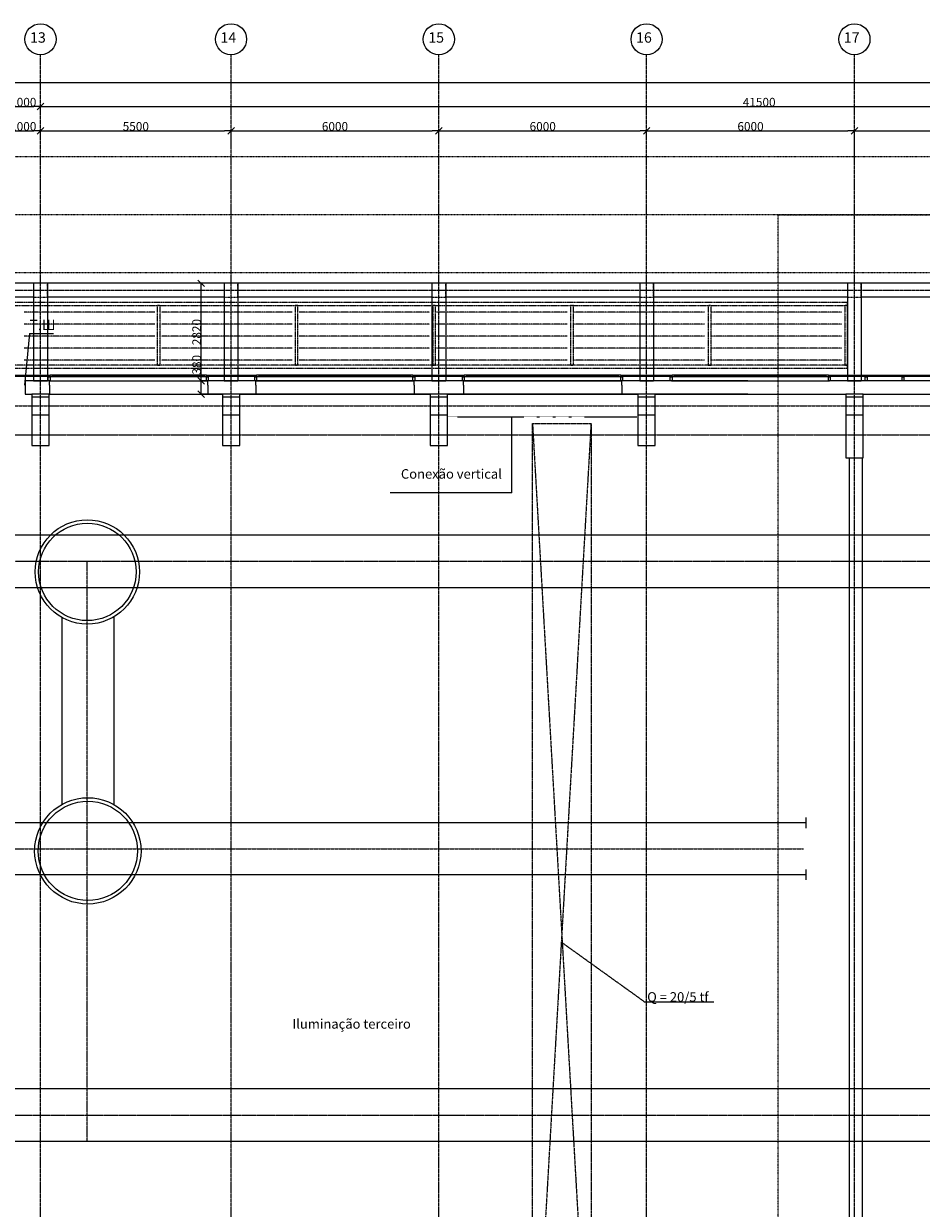
# Model space of a CAD drawing. Units: inches. Extents: x 2389 to 117425, y -5236 to 81096.
# Drawn here: x 66539 to 92457, y 46865 to 81096 of the extents above; entities that cross this region are included whole.
import ezdxf

# ---------------------------------------------------------------- set-up
doc = ezdxf.new("R2010")
doc.units = ezdxf.units.IN
doc.header["$LTSCALE"] = 0.01
doc.header["$MEASUREMENT"] = 0
for name, pattern in [('ACAD_ISO06W100', [960, 500, -100, 20, -100, 20, -100, 20, -100]), ('ACAD_ISO10W100', [3250, 2500, -250, 250, -250]), ('CENTER2', [225, 150, -25, 25, -25]), ('Double Dashed', [10795, 9653.888888, -500, 141.111112, -500]), ('pun', [400, 200, -200]), ('Штриховая', [564.444447, 282.222223, -282.222223]), ('Штрихштриховая', [3141.111112, 2000, -500, 141.111112, -500])]:
    doc.linetypes.add(name, pattern=pattern)
doc.layers.add('3эт', color=7, linetype='Continuous', lineweight=9)
doc.styles.get("Standard").update_dxf_attribs({"font": 'ARIAL.TTF'})
doc.styles.add('СГЕНЕРИР_СТИЛЬ_3', font='txt')
doc.dimstyles.new('СГЕНЕРИР_СТИЛЬ__16', dxfattribs={"dimtxt": 250, "dimasz": 190, "dimexe": 0.18, "dimexo": 300, "dimgap": 0.09, "dimtad": 1, "dimdec": 0, "dimzin": 0, "dimdsep": 46, "dimtxsty": 'СГЕНЕРИР_СТИЛЬ_3', "dimblk": 'OBLIQUE', "dimcen": 0.09, "dimclrd": 256, "dimclre": 256, "dimclrt": 256, "dimadec": 0, "dimazin": 0, "dimtfac": 1, "dimtdec": 0, "dimtmove": 0, "dimatfit": 3, "dimfxl": 0, "dimtolj": 1, "dimtzin": 0, "dimarcsym": 0})
doc.dimstyles.new('СГЕНЕРИР_СТИЛЬ__9', dxfattribs={"dimtxt": 250, "dimasz": 190, "dimexe": 0.18, "dimexo": 300, "dimgap": 0.09, "dimtad": 1, "dimtih": 1, "dimtoh": 1, "dimdec": 0, "dimzin": 0, "dimdsep": 46, "dimtxsty": 'СГЕНЕРИР_СТИЛЬ_3', "dimblk": 'ARROWHEAD_6', "dimblk1": 'ARROWHEAD_6', "dimblk2": 'ARROWHEAD_6', "dimcen": 0.09, "dimclrd": 256, "dimclre": 256, "dimclrt": 256, "dimadec": 0, "dimazin": 0, "dimtfac": 1, "dimtdec": 4, "dimtmove": 2, "dimatfit": 3, "dimfxl": 0, "dimtolj": 1, "dimtzin": 0, "dimarcsym": 0})

# ---------------------------------------------------------------- blocks, each defined once
blk = doc.blocks.new('ARROWHEAD_6')
at = {"linetype": 'Continuous'}
for p, q in [((0, 0), (-1, 0)), ((-0.5, -0.5), (0.5, 0.5))]:
    blk.add_line(p, q, dxfattribs=at)
blk = doc.blocks.new('*D45')
at = {"layer": '3эт', "linetype": 'Continuous', "lineweight": -2}
for p, q in [((9526, 70260), (9526, 79401)), ((9716, 79401), (108336, 79401)), ((108526, 70036), (108526, 79401))]:
    blk.add_line(p, q, dxfattribs=at)
at = {"layer": 'Defpoints', "color": 0, "linetype": 'Continuous'}
for p in [(108526, 79401), (9526, 69960), (108526, 69736)]:
    blk.add_point(p, dxfattribs=at)
at = {"layer": '3эт', "linetype": 'Continuous', "lineweight": -2, "xscale": 190, "yscale": 190, "zscale": 190, "rotation": 180}
blk.add_blockref('ARROWHEAD_6', (9526, 79401), dxfattribs=at)
at = {"layer": '3эт', "linetype": 'Continuous', "lineweight": -2, "xscale": 190, "yscale": 190, "zscale": 190}
blk.add_blockref('ARROWHEAD_6', (108526, 79401), dxfattribs=at)
at = {"layer": '3эт', "linetype": 'Continuous', "insert": (59026, 79528), "char_height": 250, "attachment_point": 5}
blk.add_mtext('\\A1;99000', dxfattribs=at)
blk = doc.blocks.new('*D49')
at = {"layer": '3эт', "linetype": 'Continuous', "lineweight": -2}
for p, q in [((66026, 78537), (66026, 78701)), ((66216, 78701), (66836, 78701)), ((67026, 78582), (67026, 78701))]:
    blk.add_line(p, q, dxfattribs=at)
at = {"layer": 'Defpoints', "color": 0, "linetype": 'Continuous'}
for p in [(67026, 78701), (66026, 78237), (67026, 78282)]:
    blk.add_point(p, dxfattribs=at)
at = {"layer": '3эт', "linetype": 'Continuous', "lineweight": -2, "xscale": 190, "yscale": 190, "zscale": 190, "rotation": 180}
blk.add_blockref('ARROWHEAD_6', (66026, 78701), dxfattribs=at)
at = {"layer": '3эт', "linetype": 'Continuous', "lineweight": -2, "xscale": 190, "yscale": 190, "zscale": 190}
blk.add_blockref('ARROWHEAD_6', (67026, 78701), dxfattribs=at)
at = {"layer": '3эт', "linetype": 'Continuous', "insert": (66526, 78828), "char_height": 250, "attachment_point": 5}
blk.add_mtext('\\A1;1000', dxfattribs=at)
blk = doc.blocks.new('*D50')
at = {"layer": '3эт', "linetype": 'Continuous', "lineweight": -2}
for p, q in [((67026, 78582), (67026, 78701)), ((67216, 78701), (108336, 78701)), ((108526, 69336), (108526, 78701))]:
    blk.add_line(p, q, dxfattribs=at)
at = {"layer": 'Defpoints', "color": 0, "linetype": 'Continuous'}
for p in [(108526, 78701), (67026, 78282), (108526, 69036)]:
    blk.add_point(p, dxfattribs=at)
at = {"layer": '3эт', "linetype": 'Continuous', "lineweight": -2, "xscale": 190, "yscale": 190, "zscale": 190, "rotation": 180}
blk.add_blockref('ARROWHEAD_6', (67026, 78701), dxfattribs=at)
at = {"layer": '3эт', "linetype": 'Continuous', "lineweight": -2, "xscale": 190, "yscale": 190, "zscale": 190}
blk.add_blockref('ARROWHEAD_6', (108526, 78701), dxfattribs=at)
at = {"layer": '3эт', "linetype": 'Continuous', "insert": (87776, 78828), "char_height": 250, "attachment_point": 5}
blk.add_mtext('\\A1;41500', dxfattribs=at)
blk = doc.blocks.new('*D63')
at = {"layer": '3эт', "linetype": 'Continuous', "lineweight": -2}
for p, q in [((66026, 77837), (66026, 78001)), ((66216, 78001), (66836, 78001)), ((67026, 77882), (67026, 78001))]:
    blk.add_line(p, q, dxfattribs=at)
at = {"layer": 'Defpoints', "color": 0, "linetype": 'Continuous'}
for p in [(67026, 78001), (66026, 77537), (67026, 77582)]:
    blk.add_point(p, dxfattribs=at)
at = {"layer": '3эт', "linetype": 'Continuous', "lineweight": -2, "xscale": 190, "yscale": 190, "zscale": 190, "rotation": 180}
blk.add_blockref('ARROWHEAD_6', (66026, 78001), dxfattribs=at)
at = {"layer": '3эт', "linetype": 'Continuous', "lineweight": -2, "xscale": 190, "yscale": 190, "zscale": 190}
blk.add_blockref('ARROWHEAD_6', (67026, 78001), dxfattribs=at)
at = {"layer": '3эт', "linetype": 'Continuous', "insert": (66526, 78128), "char_height": 250, "attachment_point": 5}
blk.add_mtext('\\A1;1000', dxfattribs=at)
blk = doc.blocks.new('*D64')
at = {"layer": '3эт', "linetype": 'Continuous', "lineweight": -2}
for p, q in [((67026, 77882), (67026, 78001)), ((67216, 78001), (72336, 78001)), ((72526, 77588), (72526, 78001))]:
    blk.add_line(p, q, dxfattribs=at)
at = {"layer": 'Defpoints', "color": 0, "linetype": 'Continuous'}
for p in [(72526, 78001), (67026, 77582), (72526, 77288)]:
    blk.add_point(p, dxfattribs=at)
at = {"layer": '3эт', "linetype": 'Continuous', "lineweight": -2, "xscale": 190, "yscale": 190, "zscale": 190, "rotation": 180}
blk.add_blockref('ARROWHEAD_6', (67026, 78001), dxfattribs=at)
at = {"layer": '3эт', "linetype": 'Continuous', "lineweight": -2, "xscale": 190, "yscale": 190, "zscale": 190}
blk.add_blockref('ARROWHEAD_6', (72526, 78001), dxfattribs=at)
at = {"layer": '3эт', "linetype": 'Continuous', "insert": (69776, 78128), "char_height": 250, "attachment_point": 5}
blk.add_mtext('\\A1;5500', dxfattribs=at)
blk = doc.blocks.new('*D65')
at = {"layer": '3эт', "linetype": 'Continuous', "lineweight": -2}
for p, q in [((72526, 77588), (72526, 78001)), ((72716, 78001), (78336, 78001)), ((78526, 77656), (78526, 78001))]:
    blk.add_line(p, q, dxfattribs=at)
at = {"layer": 'Defpoints', "color": 0, "linetype": 'Continuous'}
for p in [(78526, 78001), (72526, 77288), (78526, 77356)]:
    blk.add_point(p, dxfattribs=at)
at = {"layer": '3эт', "linetype": 'Continuous', "lineweight": -2, "xscale": 190, "yscale": 190, "zscale": 190, "rotation": 180}
blk.add_blockref('ARROWHEAD_6', (72526, 78001), dxfattribs=at)
at = {"layer": '3эт', "linetype": 'Continuous', "lineweight": -2, "xscale": 190, "yscale": 190, "zscale": 190}
blk.add_blockref('ARROWHEAD_6', (78526, 78001), dxfattribs=at)
at = {"layer": '3эт', "linetype": 'Continuous', "insert": (75526, 78128), "char_height": 250, "attachment_point": 5}
blk.add_mtext('\\A1;6000', dxfattribs=at)
blk = doc.blocks.new('*D66')
at = {"layer": '3эт', "linetype": 'Continuous', "lineweight": -2}
for p, q in [((78526, 77656), (78526, 78001)), ((78716, 78001), (84336, 78001)), ((84526, 77824), (84526, 78001))]:
    blk.add_line(p, q, dxfattribs=at)
at = {"layer": 'Defpoints', "color": 0, "linetype": 'Continuous'}
for p in [(84526, 78001), (84526, 77524), (78526, 77356)]:
    blk.add_point(p, dxfattribs=at)
at = {"layer": '3эт', "linetype": 'Continuous', "lineweight": -2, "xscale": 190, "yscale": 190, "zscale": 190, "rotation": 180}
blk.add_blockref('ARROWHEAD_6', (78526, 78001), dxfattribs=at)
at = {"layer": '3эт', "linetype": 'Continuous', "lineweight": -2, "xscale": 190, "yscale": 190, "zscale": 190}
blk.add_blockref('ARROWHEAD_6', (84526, 78001), dxfattribs=at)
at = {"layer": '3эт', "linetype": 'Continuous', "insert": (81526, 78128), "char_height": 250, "attachment_point": 5}
blk.add_mtext('\\A1;6000', dxfattribs=at)
blk = doc.blocks.new('*D67')
at = {"layer": '3эт', "linetype": 'Continuous', "lineweight": -2}
for p, q in [((84526, 77824), (84526, 78001)), ((84716, 78001), (90336, 78001)), ((90526, 77118), (90526, 78001))]:
    blk.add_line(p, q, dxfattribs=at)
at = {"layer": 'Defpoints', "color": 0, "linetype": 'Continuous'}
for p in [(90526, 78001), (84526, 77524), (90526, 76818)]:
    blk.add_point(p, dxfattribs=at)
at = {"layer": '3эт', "linetype": 'Continuous', "lineweight": -2, "xscale": 190, "yscale": 190, "zscale": 190, "rotation": 180}
blk.add_blockref('ARROWHEAD_6', (84526, 78001), dxfattribs=at)
at = {"layer": '3эт', "linetype": 'Continuous', "lineweight": -2, "xscale": 190, "yscale": 190, "zscale": 190}
blk.add_blockref('ARROWHEAD_6', (90526, 78001), dxfattribs=at)
at = {"layer": '3эт', "linetype": 'Continuous', "insert": (87526, 78128), "char_height": 250, "attachment_point": 5}
blk.add_mtext('\\A1;6000', dxfattribs=at)
blk = doc.blocks.new('*D68')
at = {"layer": '3эт', "linetype": 'Continuous', "lineweight": -2}
for p, q in [((90526, 77118), (90526, 78001)), ((90716, 78001), (96336, 78001)), ((96526, 77958), (96526, 78001))]:
    blk.add_line(p, q, dxfattribs=at)
at = {"layer": 'Defpoints', "color": 0, "linetype": 'Continuous'}
for p in [(96526, 78001), (96526, 77658), (90526, 76818)]:
    blk.add_point(p, dxfattribs=at)
at = {"layer": '3эт', "linetype": 'Continuous', "lineweight": -2, "xscale": 190, "yscale": 190, "zscale": 190, "rotation": 180}
blk.add_blockref('ARROWHEAD_6', (90526, 78001), dxfattribs=at)
at = {"layer": '3эт', "linetype": 'Continuous', "lineweight": -2, "xscale": 190, "yscale": 190, "zscale": 190}
blk.add_blockref('ARROWHEAD_6', (96526, 78001), dxfattribs=at)
at = {"layer": '3эт', "linetype": 'Continuous', "insert": (93526, 78128), "char_height": 250, "attachment_point": 5}
blk.add_mtext('\\A1;6000', dxfattribs=at)
blk = doc.blocks.new('_Oblique')
at = {"color": 0, "linetype": 'ByBlock', "lineweight": -2}
blk.add_line((-0.5, -0.5), (0.5, 0.5), dxfattribs=at)
blk = doc.blocks.new('*D131')
at = {"layer": '3эт', "linetype": 'Continuous', "lineweight": -2}
for p, q in [((71660, 70774), (71660, 71516)), ((87446, 70774), (71660, 70774)), ((71660, 70394), (71660, 70774)), ((87446, 70394), (71660, 70394))]:
    blk.add_line(p, q, dxfattribs=at)
at = {"layer": 'Defpoints', "color": 0, "linetype": 'Continuous'}
for p in [(71660, 70774), (87746, 70774), (87746, 70394)]:
    blk.add_point(p, dxfattribs=at)
at = {"layer": '3эт', "linetype": 'Continuous', "lineweight": -2, "xscale": 190, "yscale": 190, "zscale": 190}
for p, rotation in [((71660, 70774), 90), ((71660, 70394), 270)]:
    blk.add_blockref('_Oblique', p, dxfattribs=dict(at, rotation=rotation))
at = {"layer": '3эт', "linetype": 'Continuous', "insert": (71532, 71240), "char_height": 250, "attachment_point": 5, "rotation": 90}
blk.add_mtext('\\A1;380', dxfattribs=at)
blk = doc.blocks.new('*D132')
at = {"layer": '3эт', "linetype": 'Continuous', "lineweight": -2}
for p, q in [((72668, 73594), (71660, 73594)), ((71660, 70774), (71660, 73594)), ((87446, 70774), (71660, 70774))]:
    blk.add_line(p, q, dxfattribs=at)
at = {"layer": 'Defpoints', "color": 0, "linetype": 'Continuous'}
for p in [(71660, 73594), (72968, 73594), (87746, 70774)]:
    blk.add_point(p, dxfattribs=at)
at = {"layer": '3эт', "linetype": 'Continuous', "lineweight": -2, "xscale": 190, "yscale": 190, "zscale": 190}
for p, rotation in [((71660, 73594), 90), ((71660, 70774), 270)]:
    blk.add_blockref('_Oblique', p, dxfattribs=dict(at, rotation=rotation))
at = {"layer": '3эт', "linetype": 'Continuous', "insert": (71532, 72184), "char_height": 250, "attachment_point": 5, "rotation": 90}
blk.add_mtext('\\A1;2820', dxfattribs=at)

msp = doc.modelspace()

# ---------------------------------------------------------------- linework, layer by layer
at = {"layer": '3эт', "linetype": 'Штрихштриховая'}
for p, q in [((67025.54889, 20652.90427), (67025.54889, 80195.86623)), ((72525.54889, 20652.90427), (72525.54889, 80195.86623)), ((78525.54889, 20652.90427), (78525.54889, 80195.86623)), ((84525.54889, 20652.90427), (84525.54889, 80195.86623)), ((90525.54889, 20652.90427), (90525.54889, 80195.86623)), ((3904.306, 73394.29766), (116525.07867, 73394.29766)), ((3288.54346, 70054.29766), (116525.07867, 70054.29766)), ((81230.13846, 69543.59171), (82899.43767, 40389.68916)), ((82920.66082, 69543.59171), (81251.36161, 40389.68916)), ((68375.07855, 48822.95059), (68375.07855, 65562.96174)), ((53060.07855, 57254.29766), (89060.07855, 57254.29766))]:
    msp.add_line(p, q, dxfattribs=at)
at = {"layer": '3эт', "linetype": 'Штриховая'}
for p, q in [((109111.92203, 77247.56479), (18154.33529, 77247.56479)), ((104469.89123, 75575.07401), (65532.78, 75575.07401)), ((88327.162, 75575.07401), (105543.47827, 75575.07401)), ((88327.162, 25099.90484), (88327.162, 75575.07401)), ((6424.71996, 73905.5013), (113042.02645, 73905.5013))]:
    msp.add_line(p, q, dxfattribs=at)
at = {"layer": '3эт', "linetype": 'Continuous'}
for p, q in [((108725.54889, 73594.29766), (30825.54889, 73594.29766)), ((67225.54678, 73594.29766), (66825.54678, 73594.29766)), ((66825.54678, 73594.29766), (66825.54678, 70774.29766)), ((67225.54678, 73594.29766), (67225.54678, 70774.29766)), ((72725.54889, 73594.29766), (72325.54889, 73594.29766)), ((72325.54889, 73594.29766), (72325.54889, 70774.29766)), ((72725.54889, 73594.29766), (72725.54889, 70774.29766)), ((78725.54889, 73594.29766), (78325.54889, 73594.29766)), ((78325.54889, 73594.29766), (78325.54889, 70774.29766)), ((78725.54889, 73594.29766), (78725.54889, 70774.29766)), ((84725.54889, 73594.29766), (84325.54889, 73594.29766)), ((84325.54889, 73594.29766), (84325.54889, 70774.29766)), ((84725.54889, 73594.29766), (84725.54889, 70774.29766)), ((90725.54889, 73594.29766), (90325.54889, 73594.29766)), ((90325.54889, 73594.29766), (90325.54889, 70774.29766)), ((90725.54889, 73594.29766), (90725.54889, 70774.29766)), ((66825.54889, 73194.29766), (66225.54889, 73194.29766)), ((66825.54889, 73194.29766), (66825.54889, 70774.29766)), ((67225.54889, 73194.29766), (67225.54889, 70774.29766)), ((72325.54889, 73194.29766), (67225.54889, 73194.29766)), ((72325.54889, 73194.29766), (72325.54889, 70774.29766)), ((72725.54889, 73194.29766), (72725.54889, 70774.29766)), ((78325.54889, 73194.29766), (72725.54889, 73194.29766)), ((78325.54889, 73194.29766), (78325.54889, 70774.29766)), ((78725.54889, 73194.29766), (78725.54889, 70774.29766)), ((84325.54889, 73194.29766), (78725.54889, 73194.29766)), ((84325.54889, 73194.29766), (84325.54889, 70774.29766)), ((84725.54889, 73194.29766), (84725.54889, 70774.29766)), ((90325.54889, 73194.29766), (84725.54889, 73194.29766)), ((90325.54889, 73194.29766), (90325.54889, 70774.29766)), ((90725.54889, 73194.29766), (90725.54889, 70774.29766)), ((96325.54889, 73194.29766), (90725.54889, 73194.29766)), ((66704.4033, 72140.75781), (66564.49987, 70653.132)), ((67394.48833, 72129.93905), (66704.4033, 72129.93905)), ((67274.54889, 70934.29766), (65795.54889, 70934.29766)), ((65795.54889, 70914.29766), (67274.54889, 70914.29766)), ((67249.54889, 70894.29766), (67299.54889, 70894.29766)), ((67249.54889, 70774.29766), (67249.54889, 70894.29766)), ((67274.54889, 70914.29766), (67274.54889, 70934.29766)), ((67299.54889, 70949.29766), (67364.54889, 70949.29766)), ((67299.54889, 70889.29766), (67299.54889, 70949.29766)), ((67299.54889, 70894.29766), (67299.54889, 70774.29766)), ((67364.54889, 70889.29766), (67299.54889, 70889.29766)), ((67364.54889, 70949.29766), (67364.54889, 70889.29766)), ((67364.54889, 70949.29766), (71754.54889, 70949.29766)), ((71754.54889, 70934.29766), (67364.54889, 70934.29766)), ((71754.54889, 70889.29766), (67364.54889, 70889.29766)), ((71754.54889, 70889.29766), (71754.54889, 70949.29766)), ((71754.54889, 70949.29766), (71819.54889, 70949.29766)), ((71819.54889, 70889.29766), (71754.54889, 70889.29766)), ((71819.54889, 70949.29766), (71819.54889, 70889.29766)), ((71819.54889, 70894.29766), (71869.54889, 70894.29766)), ((71819.54889, 70774.29766), (71819.54889, 70894.29766)), ((73234.54889, 70934.29766), (71844.54889, 70934.29766)), ((71844.54889, 70934.29766), (71844.54889, 70914.29766)), ((71844.54889, 70914.29766), (73234.54889, 70914.29766)), ((71869.54889, 70894.29766), (71869.54889, 70774.29766)), ((73209.54889, 70894.29766), (73259.54889, 70894.29766)), ((73209.54889, 70774.29766), (73209.54889, 70894.29766)), ((73234.54889, 70914.29766), (73234.54889, 70934.29766)), ((73259.54889, 70949.29766), (73324.54889, 70949.29766)), ((73259.54889, 70889.29766), (73259.54889, 70949.29766)), ((73259.54889, 70894.29766), (73259.54889, 70774.29766)), ((73324.54889, 70889.29766), (73259.54889, 70889.29766)), ((73324.54889, 70949.29766), (73324.54889, 70889.29766)), ((73324.54889, 70949.29766), (77714.54889, 70949.29766)), ((77714.54889, 70934.29766), (73324.54889, 70934.29766)), ((77714.54889, 70889.29766), (73324.54889, 70889.29766)), ((77714.54889, 70889.29766), (77714.54889, 70949.29766)), ((77714.54889, 70949.29766), (77779.54889, 70949.29766)), ((77779.54889, 70889.29766), (77714.54889, 70889.29766)), ((77779.54889, 70949.29766), (77779.54889, 70889.29766)), ((77779.54889, 70894.29766), (77829.54889, 70894.29766)), ((77779.54889, 70774.29766), (77779.54889, 70894.29766)), ((79234.54889, 70934.29766), (77804.54889, 70934.29766)), ((77804.54889, 70934.29766), (77804.54889, 70914.29766)), ((77804.54889, 70914.29766), (79234.54889, 70914.29766)), ((77829.54889, 70894.29766), (77829.54889, 70774.29766)), ((79209.54889, 70894.29766), (79259.54889, 70894.29766)), ((79209.54889, 70774.29766), (79209.54889, 70894.29766)), ((79234.54889, 70914.29766), (79234.54889, 70934.29766)), ((79259.54889, 70949.29766), (79324.54889, 70949.29766)), ((79259.54889, 70889.29766), (79259.54889, 70949.29766)), ((79259.54889, 70894.29766), (79259.54889, 70774.29766)), ((79324.54889, 70889.29766), (79259.54889, 70889.29766)), ((79324.54889, 70949.29766), (79324.54889, 70889.29766)), ((79324.54889, 70949.29766), (83714.54889, 70949.29766)), ((83714.54889, 70934.29766), (79324.54889, 70934.29766)), ((83714.54889, 70889.29766), (79324.54889, 70889.29766)), ((83714.54889, 70889.29766), (83714.54889, 70949.29766)), ((83714.54889, 70949.29766), (83779.54889, 70949.29766)), ((83779.54889, 70889.29766), (83714.54889, 70889.29766)), ((83779.54889, 70949.29766), (83779.54889, 70889.29766)), ((83779.54889, 70894.29766), (83829.54889, 70894.29766)), ((83779.54889, 70774.29766), (83779.54889, 70894.29766)), ((85234.54889, 70934.29766), (83804.54889, 70934.29766)), ((83804.54889, 70934.29766), (83804.54889, 70914.29766)), ((83804.54889, 70914.29766), (85234.54889, 70914.29766)), ((83829.54889, 70894.29766), (83829.54889, 70774.29766)), ((85209.54889, 70894.29766), (85259.54889, 70894.29766)), ((85209.54889, 70774.29766), (85209.54889, 70894.29766)), ((85234.54889, 70914.29766), (85234.54889, 70934.29766)), ((85259.54889, 70949.29766), (85324.54889, 70949.29766)), ((85259.54889, 70889.29766), (85259.54889, 70949.29766)), ((85259.54889, 70894.29766), (85259.54889, 70774.29766)), ((85324.54889, 70889.29766), (85259.54889, 70889.29766)), ((85324.54889, 70949.29766), (85324.54889, 70889.29766)), ((85324.54889, 70949.29766), (89714.54889, 70949.29766)), ((89714.54889, 70934.29766), (85324.54889, 70934.29766)), ((89714.54889, 70889.29766), (85324.54889, 70889.29766)), ((89714.54889, 70889.29766), (89714.54889, 70949.29766)), ((89714.54889, 70949.29766), (89779.54889, 70949.29766)), ((89779.54889, 70889.29766), (89714.54889, 70889.29766)), ((89779.54889, 70949.29766), (89779.54889, 70889.29766)), ((89779.54889, 70894.29766), (89829.54889, 70894.29766)), ((89779.54889, 70774.29766), (89779.54889, 70894.29766)), ((90865.54889, 70934.29766), (89804.54889, 70934.29766)), ((89804.54889, 70934.29766), (89804.54889, 70914.29766)), ((89804.54889, 70914.29766), (90865.54889, 70914.29766)), ((89829.54889, 70894.29766), (89829.54889, 70774.29766)), ((90840.54889, 70894.29766), (90890.54889, 70894.29766)), ((90840.54889, 70774.29766), (90840.54889, 70894.29766)), ((91926.54889, 70934.29766), (90865.54889, 70934.29766)), ((90865.54889, 70934.29766), (90865.54889, 70914.29766)), ((90865.54889, 70914.29766), (90865.54889, 70934.29766)), ((90865.54889, 70914.29766), (91926.54889, 70914.29766)), ((90890.54889, 70894.29766), (90890.54889, 70774.29766)), ((91901.54889, 70894.29766), (91951.54889, 70894.29766)), ((91901.54889, 70774.29766), (91901.54889, 70894.29766)), ((92987.54889, 70934.29766), (91926.54889, 70934.29766)), ((91926.54889, 70934.29766), (91926.54889, 70914.29766)), ((91926.54889, 70914.29766), (91926.54889, 70934.29766)), ((91926.54889, 70914.29766), (92987.54889, 70914.29766)), ((91951.54889, 70894.29766), (91951.54889, 70774.29766)), ((67280.7735, 70774.29766), (66585.65555, 70774.29766)), ((66585.65555, 70774.29766), (66585.65555, 70394.29766)), ((67225.54678, 70774.29766), (66825.54678, 70774.29766)), ((66825.54889, 70774.29766), (67225.54889, 70774.29766)), ((67299.54889, 70774.29766), (67249.54889, 70774.29766)), ((67280.7735, 70654.29766), (67280.7735, 70774.29766)), ((67280.7735, 70774.29766), (71850.7735, 70774.29766)), ((67280.7735, 70654.29766), (67280.7735, 70394.29766)), ((71869.54889, 70774.29766), (71819.54889, 70774.29766)), ((73240.54889, 70774.29766), (71850.7735, 70774.29766)), ((71850.7735, 70654.29766), (71850.7735, 70774.29766)), ((71850.7735, 70654.29766), (71850.7735, 70394.29766)), ((72325.54889, 70774.29766), (72725.54889, 70774.29766)), ((72725.54889, 70774.29766), (72325.54889, 70774.29766)), ((73259.54889, 70774.29766), (73209.54889, 70774.29766)), ((73240.54889, 70654.29766), (73240.54889, 70774.29766)), ((73240.54889, 70774.29766), (77810.54889, 70774.29766)), ((73240.54889, 70654.29766), (73240.54889, 70394.29766)), ((77829.54889, 70774.29766), (77779.54889, 70774.29766)), ((79240.54889, 70774.29766), (77810.54889, 70774.29766)), ((77810.54889, 70654.29766), (77810.54889, 70774.29766)), ((77810.54889, 70654.29766), (77810.54889, 70394.29766)), ((78325.54889, 70774.29766), (78725.54889, 70774.29766)), ((78725.54889, 70774.29766), (78325.54889, 70774.29766)), ((79259.54889, 70774.29766), (79209.54889, 70774.29766)), ((79240.54889, 70654.29766), (79240.54889, 70774.29766)), ((79240.54889, 70774.29766), (83810.54889, 70774.29766)), ((79240.54889, 70654.29766), (79240.54889, 70394.29766)), ((83829.54889, 70774.29766), (83779.54889, 70774.29766)), ((85240.54889, 70774.29766), (83810.54889, 70774.29766)), ((83810.54889, 70654.29766), (83810.54889, 70774.29766)), ((83810.54889, 70654.29766), (83810.54889, 70394.29766)), ((84325.54889, 70774.29766), (84725.54889, 70774.29766)), ((84725.54889, 70774.29766), (84325.54889, 70774.29766)), ((85259.54889, 70774.29766), (85209.54889, 70774.29766)), ((85240.54889, 70774.29766), (89810.54889, 70774.29766)), ((89829.54889, 70774.29766), (89779.54889, 70774.29766)), ((97240.54889, 70774.29766), (89810.54889, 70774.29766)), ((90325.54889, 70774.29766), (90725.54889, 70774.29766)), ((90725.54889, 70774.29766), (90325.54889, 70774.29766)), ((90890.54889, 70774.29766), (90840.54889, 70774.29766)), ((91951.54889, 70774.29766), (91901.54889, 70774.29766)), ((66585.65555, 70394.29766), (66775.54889, 70394.29766)), ((67275.54889, 70394.29766), (67280.7735, 70394.29766)), ((67280.7735, 70394.29766), (71850.7735, 70394.29766)), ((71850.7735, 70394.29766), (72275.54889, 70394.29766)), ((72775.54889, 70394.29766), (73240.54889, 70394.29766)), ((73240.54889, 70394.29766), (77810.54889, 70394.29766)), ((77810.54889, 70394.29766), (78275.54889, 70394.29766)), ((78775.54889, 70394.29766), (79240.54889, 70394.29766)), ((79240.54889, 70394.29766), (83810.54889, 70394.29766)), ((83810.54889, 70394.29766), (84275.54889, 70394.29766)), ((84775.54889, 70394.29766), (85240.54889, 70394.29766)), ((85240.54889, 70394.29766), (89810.54889, 70394.29766)), ((89810.54889, 70394.29766), (90275.54889, 70394.29766)), ((90775.54889, 70394.29766), (96275.54889, 70394.29766)), ((80631.57683, 67542.6788), (80631.57683, 69735.46026)), ((90375.07855, 68554.29766), (90375.07855, 41204.29766)), ((90755.07855, 41204.29766), (90755.07855, 68554.29766)), ((80631.57683, 67542.6788), (77122.66647, 67542.6788)), ((112390.95329, 66314.29766), (31955.13134, 66314.29766)), ((112390.95329, 64794.29766), (31955.13134, 64794.29766)), ((67650.23492, 58539.4595), (67650.23492, 63932.49663)), ((69150.23492, 58528.00113), (69150.23492, 63961.35959)), ((89132.19807, 58004.29766), (52494.82561, 58004.29766)), ((89132.19807, 57854.29766), (89132.19807, 58154.29766)), ((89132.19807, 56504.29766), (52494.82561, 56504.29766)), ((89132.19807, 56354.29766), (89132.19807, 56654.29766)), ((84458.86925, 52835.59056), (86462.82459, 52835.59056)), ((107060.07855, 50314.60219), (32136.76063, 50314.60219)), ((107060.07855, 48794.60219), (32136.76063, 48794.60219))]:
    msp.add_line(p, q, dxfattribs=at)
at = {"layer": '3эт', "linetype": 'pun'}
for p, q in [((90325.54889, 73034.8945), (54525.54889, 73034.8945)), ((54525.54889, 72954.8945), (90325.54889, 72954.8945)), ((70476.66, 72954.8945), (70396.66, 72954.8945)), ((70396.66, 72954.8945), (70396.66, 71224.96263)), ((70476.66, 71224.96263), (70476.66, 72954.8945)), ((74454.43778, 72954.8945), (74374.43778, 72954.8945)), ((74374.43778, 72954.8945), (74374.43778, 71224.96263)), ((74454.43778, 71224.96263), (74454.43778, 72954.8945)), ((78432.21556, 72954.8945), (78352.21556, 72954.8945)), ((78352.21556, 72954.8945), (78352.21556, 71224.96263)), ((78432.21556, 71224.96263), (78432.21556, 72954.8945)), ((82409.99333, 72954.8945), (82329.99333, 72954.8945)), ((82329.99333, 72954.8945), (82329.99333, 71224.96263)), ((82409.99333, 71224.96263), (82409.99333, 72954.8945)), ((86387.77111, 72954.8945), (86307.77111, 72954.8945)), ((86307.77111, 72954.8945), (86307.77111, 71224.96263)), ((86387.77111, 71224.96263), (86387.77111, 72954.8945)), ((90325.54889, 72954.8945), (90245.54889, 72954.8945)), ((90245.54889, 72954.8945), (90245.54889, 71224.96263)), ((90325.54889, 72954.8945), (90325.54889, 73034.8945)), ((90325.54889, 71224.96263), (90325.54889, 72954.8945)), ((70321.10445, 72758.90812), (66552.21556, 72758.90812)), ((74289.99333, 72758.90812), (70521.10445, 72758.90812)), ((78258.88222, 72758.90812), (74489.99333, 72758.90812)), ((82227.77111, 72758.90812), (78458.88222, 72758.90812)), ((86196.66, 72758.90812), (82427.77111, 72758.90812)), ((90165.54889, 72758.90812), (86396.66, 72758.90812)), ((70321.10445, 72412.92175), (66552.21556, 72412.92175)), ((74289.99333, 72412.92175), (70521.10445, 72412.92175)), ((78258.88222, 72412.92175), (74489.99333, 72412.92175)), ((82227.77111, 72412.92175), (78458.88222, 72412.92175)), ((86196.66, 72412.92175), (82427.77111, 72412.92175)), ((90165.54889, 72412.92175), (86396.66, 72412.92175)), ((70321.10445, 72066.93537), (66552.21556, 72066.93537)), ((74289.99333, 72066.93537), (70521.10445, 72066.93537)), ((78258.88222, 72066.93537), (74489.99333, 72066.93537)), ((82227.77111, 72066.93537), (78458.88222, 72066.93537)), ((86196.66, 72066.93537), (82427.77111, 72066.93537)), ((90165.54889, 72066.93537), (86396.66, 72066.93537)), ((70321.10445, 71720.949), (66552.21556, 71720.949)), ((74289.99333, 71720.949), (70521.10445, 71720.949)), ((78258.88222, 71720.949), (74489.99333, 71720.949)), ((82227.77111, 71720.949), (78458.88222, 71720.949)), ((86196.66, 71720.949), (82427.77111, 71720.949)), ((90165.54889, 71720.949), (86396.66, 71720.949)), ((90325.54889, 71224.96263), (54525.54889, 71224.96263)), ((70321.10445, 71374.96263), (66552.21556, 71374.96263)), ((70396.66, 71224.96263), (70476.66, 71224.96263)), ((74289.99333, 71374.96263), (70521.10445, 71374.96263)), ((74374.43778, 71224.96263), (74454.43778, 71224.96263)), ((78258.88222, 71374.96263), (74489.99333, 71374.96263)), ((78352.21556, 71224.96263), (78432.21556, 71224.96263)), ((82227.77111, 71374.96263), (78458.88222, 71374.96263)), ((82329.99333, 71224.96263), (82409.99333, 71224.96263)), ((86196.66, 71374.96263), (82427.77111, 71374.96263)), ((86307.77111, 71224.96263), (86387.77111, 71224.96263)), ((90165.54889, 71374.96263), (86396.66, 71374.96263)), ((90245.54889, 71224.96263), (90325.54889, 71224.96263)), ((90325.54889, 71144.96263), (90325.54889, 71224.96263)), ((54525.54889, 71144.96263), (90325.54889, 71144.96263))]:
    msp.add_line(p, q, dxfattribs=at)
at = {"layer": '3эт', "linetype": 'ACAD_ISO06W100'}
msp.add_line((78781.63497, 69735.46026), (84243.19281, 69735.46026), dxfattribs=at)
at = {"layer": '3эт', "linetype": 'CENTER2'}
for p, q in [((81230.13846, 69543.59171), (82920.66082, 69543.59171)), ((81230.13846, 40389.68916), (81230.13846, 69543.59171)), ((82920.66082, 69543.59171), (82920.66082, 40389.68916))]:
    msp.add_line(p, q, dxfattribs=at)
at = {"layer": '3эт', "linetype": 'Double Dashed'}
for p, q in [((34413.67849, 69219.80693), (107857.13783, 69219.80693)), ((112390.95329, 65554.29766), (31955.13134, 65554.29766)), ((32136.76063, 49554.60219), (106943.47827, 49554.60219))]:
    msp.add_line(p, q, dxfattribs=at)
at = {"layer": '3эт', "linetype": 'ACAD_ISO10W100'}
msp.add_line((84458.86925, 52835.59056), (82089.44374, 54536.03515), dxfattribs=at)
at = {"layer": '3эт', "linetype": 'Штриховая', "flags": 128}
for points in [[(67225.54889, 73594.29766), (66825.54889, 73594.29766), (66825.54889, 73194.29766), (67225.54889, 73194.29766)], [(72725.54889, 73594.29766), (72325.54889, 73594.29766), (72325.54889, 73194.29766), (72725.54889, 73194.29766)], [(78725.54889, 73594.29766), (78325.54889, 73594.29766), (78325.54889, 73194.29766), (78725.54889, 73194.29766)], [(84325.54889, 73194.29766), (84725.54889, 73194.29766), (84725.54889, 73594.29766), (84325.54889, 73594.29766)], [(90325.54889, 73194.29766), (90725.54889, 73194.29766), (90725.54889, 73594.29766), (90325.54889, 73594.29766)]]:
    msp.add_lwpolyline(points, close=True, dxfattribs=at)
at = {"layer": '3эт', "linetype": 'Continuous', "flags": 128}
for points in [[(66771.7735, 68904.29766), (67271.7735, 68904.29766), (67271.7735, 70304.29766), (66771.7735, 70304.29766)], [(66775.54889, 69794.29766), (67275.54889, 69794.29766), (67275.54889, 70394.29766), (66775.54889, 70394.29766)], [(72275.54889, 69794.29766), (72775.54889, 69794.29766), (72775.54889, 70394.29766), (72275.54889, 70394.29766)], [(72275.54889, 68904.29766), (72775.54889, 68904.29766), (72775.54889, 70304.29766), (72275.54889, 70304.29766)], [(78275.54889, 69794.29766), (78775.54889, 69794.29766), (78775.54889, 70394.29766), (78275.54889, 70394.29766)], [(78275.54889, 68904.29766), (78775.54889, 68904.29766), (78775.54889, 70304.29766), (78275.54889, 70304.29766)], [(84275.54889, 69794.29766), (84775.54889, 69794.29766), (84775.54889, 70394.29766), (84275.54889, 70394.29766)], [(84275.54889, 68904.29766), (84775.54889, 68904.29766), (84775.54889, 70304.29766), (84275.54889, 70304.29766)], [(90275.54889, 69794.29766), (90775.54889, 69794.29766), (90775.54889, 70394.29766), (90275.54889, 70394.29766)], [(90275.54889, 68554.29766), (90775.54889, 68554.29766), (90775.54889, 70304.29766), (90275.54889, 70304.29766)]]:
    msp.add_lwpolyline(points, close=True, dxfattribs=at)
at = {"layer": '3эт', "linetype": 'Continuous'}
for centre, radius in [((67025.54889, 80645.86623), 450), ((72525.54889, 80645.86623), 450), ((78525.54889, 80645.86623), 450), ((84525.54889, 80645.86623), 450), ((90525.54889, 80645.86623), 450), ((68375.07855, 65254.29766), 1507.5), ((68375.07855, 65254.29766), 1407.5), ((68389.99286, 57192.95616), 1536.33104), ((68389.99286, 57192.95616), 1433.82001)]:
    msp.add_circle(centre, radius, dxfattribs=at)

# ---------------------------------------------------------------- texts
at = {"layer": '3эт', "linetype": 'Continuous', "char_height": 300}
for s, insert, attachment_point in [('{13}', (66722.00541, 80658.03747), 4), ('{14}', (72222.00588, 80658.037), 4), ('{15}', (78222.00588, 80658.037), 4), ('{16}', (84222.00588, 80658.0371), 4), ('{17}', (90222.00552, 80658.03724), 4), ('{Т.Ш}', (66704.4033, 72351.47253), 4), ('{\\H0.91667x;Conexão vertical\\H2.108x; }', (77430.97065, 68085.53218), 4), ('{\\H0.91667x;Q = 20/5 tf\\H2.1086x; }', (84541.91263, 52835.59056), 7), ('{\\H0.91667x;Iluminação terceiro\\H2.0909x; }', (76007.09047, 52193.03603), 5)]:
    msp.add_mtext(s, dxfattribs=dict(at, insert=insert, attachment_point=attachment_point))

# ---------------------------------------------------------------- dimensions: what is measured, and where the dimension line sits
at = {"layer": '3эт', "linetype": 'Continuous'}
for base, p1, p2, picture, middle in [((108525.54889, 79400.62732), (9525.54889, 69959.67477), (108525.54889, 69735.95552), '*D45', (59025.54889, 79528.36057)), ((67025.54889, 78700.62732), (66025.54889, 78237.2872), (67025.54889, 78282.03105), '*D49', (66525.54889, 78828.36057)), ((108525.54889, 78700.62732), (67025.54889, 78282.03105), (108525.54889, 69035.95552), '*D50', (87775.54889, 78828.36057)), ((67025.54889, 78000.62732), (66025.54889, 77537.2872), (67025.54889, 77582.03105), '*D63', (66525.54889, 78128.36057)), ((72525.54889, 78000.62732), (67025.54889, 77582.03105), (72525.54889, 77288.42173), '*D64', (69775.54889, 78128.36057)), ((78525.54889, 78000.62732), (72525.54889, 77288.42173), (78525.54889, 77355.65516), '*D65', (75525.54889, 78128.36057)), ((84525.54889, 78000.62732), (78525.54889, 77355.65516), (84525.54889, 77523.73875), '*D66', (81525.54889, 78128.36057)), ((90525.54889, 78000.62732), (84525.54889, 77523.73875), (90525.54889, 76817.78768), '*D67', (87525.54889, 78128.36057)), ((96525.54889, 78000.62732), (90525.54889, 76817.78768), (96525.54889, 77658.20562), '*D68', (93525.54889, 78128.36057))]:
    dim = msp.add_linear_dim(base=base, p1=p1, p2=p2, dimstyle='СГЕНЕРИР_СТИЛЬ__9', override={"dimtxsty": 'Standard'}, dxfattribs=at)
    dim.commit()
    dim.dimension.update_dxf_attribs({"geometry": picture, "text_midpoint": middle})
for base, p1, p2, picture, middle in [((71659.69656, 73594.29766), (87745.60222, 70774.29766), (72967.74299, 73594.29766), '*D132', (71531.96331, 72184.29766)), ((71659.69656, 70774.29766), (87745.60222, 70394.29766), (87745.60222, 70774.29766), '*D131', (71531.87804, 71240.05273))]:
    dim = msp.add_linear_dim(base=base, p1=p1, p2=p2, angle=90, dimstyle='СГЕНЕРИР_СТИЛЬ__16', override={"dimtxsty": 'Standard'}, dxfattribs=at)
    dim.commit()
    dim.dimension.update_dxf_attribs({"geometry": picture, "text_midpoint": middle})

doc.saveas('drawing.dxf')
